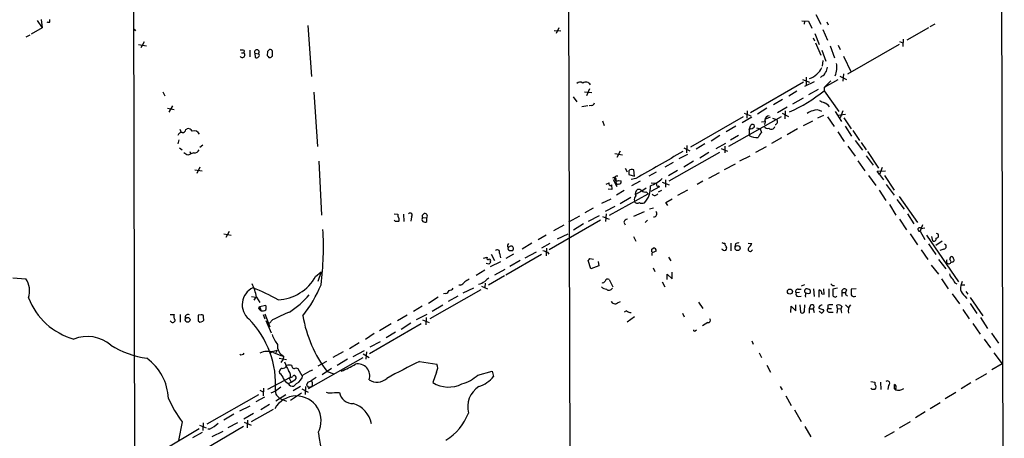
# Model space of a CAD drawing. Extents: x 13 to 1027, y 9 to 819.
# Drawn here: x 657 to 839, y 259 to 336 of the extents above; entities that cross this region are included whole.
import ezdxf

# ---------------------------------------------------------------- set-up
doc = ezdxf.new("R2010")
doc.units = 0
doc.header["$MEASUREMENT"] = 0
doc.layers.add('MAIN', color=5, linetype='CONTINUOUS')

msp = doc.modelspace()

# ---------------------------------------------------------------- linework, layer by layer
at = {"layer": 'MAIN'}
for p, q in [((758.0207, 403.5213), (758.7827, 187.5366)), ((677.672, 390.906), (677.926, 247.4806)), ((838.2847, 389.0433), (838.962, 177.546)), ((659.892, 336.1266), (660.8233, 334.772)), ((660.654, 336.296), (660.8233, 334.772)), ((662.2627, 335.788), (662.2627, 336.296)), ((801.4547, 336.042), (802.7247, 335.9573)), ((801.9627, 335.9573), (801.878, 335.4493)), ((802.7247, 335.9573), (803.3173, 334.6873)), ((804.0793, 337.2273), (805.0107, 335.4493)), ((806.1113, 335.8726), (806.3653, 335.28)), ((826.0927, 335.4493), (825.1613, 334.9413)), ((660.8233, 334.772), (658.7913, 333.5866)), ((677.8413, 334.518), (678.0953, 334.1793)), ((710.0147, 335.1953), (710.692, 325.7126)), ((755.65, 334.264), (756.8353, 334.1793)), ((756.4967, 334.772), (755.9887, 333.6713)), ((803.91, 333.6713), (804.672, 331.6393)), ((805.3493, 334.4333), (806.196, 332.486)), ((824.9073, 334.772), (820.928, 332.486)), ((658.5373, 333.4173), (657.7753, 332.994)), ((679.704, 332.1473), (679.1113, 331.0466)), ((803.5713, 332.9093), (803.8253, 332.3166)), ((803.9947, 331.978), (805.0107, 329.692)), ((819.5733, 332.232), (820.166, 331.978)), ((820.2507, 332.6553), (820.166, 331.3006)), ((678.688, 331.6393), (680.1273, 331.3853)), ((697.738, 330.1153), (698.1613, 330.1153)), ((698.246, 330.5386), (698.1613, 330.1153)), ((699.262, 330.6233), (699.262, 329.3533)), ((700.1933, 330.0306), (700.278, 329.2686)), ((700.1933, 330.0306), (700.8707, 329.946)), ((702.564, 330.3693), (702.4793, 329.6073)), ((805.18, 330.6233), (805.942, 328.5913)), ((806.704, 331.3853), (807.5507, 329.184)), ((808.228, 331.5546), (808.5667, 330.708)), ((819.4887, 331.6393), (809.9213, 326.136)), ((703.326, 329.438), (703.4953, 329.5226)), ((805.3493, 328.676), (805.2647, 327.66)), ((809.1593, 329.5226), (810.5987, 326.5593)), ((801.7933, 324.6966), (791.972, 319.024)), ((801.624, 325.2046), (802.894, 324.6966)), ((802.0473, 323.9346), (803.8253, 324.7813)), ((802.3013, 325.628), (802.3013, 324.104)), ((805.18, 325.7973), (804.926, 325.5433)), ((808.1433, 325.12), (805.6033, 323.6806)), ((806.8733, 324.9506), (805.6033, 323.6806)), ((808.482, 325.7973), (809.752, 325.2046)), ((809.1593, 326.2206), (809.0747, 324.866)), ((683.1753, 322.9186), (683.514, 322.1566)), ((711.1153, 322.834), (711.7927, 312.7586)), ((761.238, 322.9186), (762.5927, 322.7493)), ((762.1693, 323.4266), (761.5767, 322.1566)), ((800.5233, 323.0033), (799.084, 322.072)), ((804.5027, 323.342), (802.7247, 322.326)), ((805.6033, 323.6806), (805.6033, 323.088)), ((805.6033, 323.088), (808.3127, 319.278)), ((759.1213, 321.9873), (759.7987, 321.056)), ((797.8987, 321.4793), (796.2053, 320.4633)), ((801.7087, 321.7333), (799.7613, 320.6326)), ((684.022, 319.8706), (685.292, 319.6166)), ((684.9533, 320.294), (684.276, 319.1086)), ((760.73, 320.2093), (761.8307, 320.3786)), ((762.5927, 320.3786), (762.0847, 320.294)), ((791.3793, 319.3626), (791.2947, 318.008)), ((795.02, 319.8706), (793.242, 318.77)), ((798.7453, 320.04), (796.9673, 319.024)), ((798.4067, 319.3626), (798.322, 317.9233)), ((807.6353, 319.278), (808.8207, 317.4153)), ((809.0747, 319.3626), (808.5667, 318.0926)), ((764.54, 317.5), (764.8787, 316.6533)), ((790.6173, 318.262), (780.8807, 312.674)), ((797.6447, 318.262), (787.908, 312.7586)), ((792.226, 318.1773), (790.448, 317.1613)), ((790.7867, 318.9393), (792.0567, 318.4313)), ((794.004, 317.3306), (794.5967, 317.4153)), ((795.6127, 318.1773), (794.766, 317.8386)), ((796.036, 318.008), (796.798, 317.754)), ((797.814, 318.9393), (798.9993, 318.3466)), ((801.7933, 316.6533), (803.4867, 317.5)), ((804.418, 318.0926), (805.5187, 318.6006)), ((806.196, 318.262), (807.466, 316.484)), ((808.1433, 318.6006), (809.5827, 318.77)), ((809.244, 318.0926), (810.5987, 316.0606)), ((686.308, 315.976), (686.562, 315.3833)), ((687.4087, 315.8913), (687.6627, 316.0606)), ((789.2627, 316.5686), (787.4847, 315.468)), ((791.718, 315.8913), (792.0567, 316.738)), ((792.0567, 316.0606), (791.718, 315.8913)), ((791.718, 315.8913), (791.718, 314.7906)), ((793.0727, 316.23), (793.75, 316.0606)), ((793.75, 316.0606), (794.004, 315.3833)), ((800.6927, 316.0606), (798.7453, 314.96)), ((808.1433, 315.468), (809.3287, 313.69)), ((809.498, 316.5686), (810.6833, 314.706)), ((810.9373, 315.722), (812.1227, 313.8593)), ((686.1387, 314.0286), (685.9693, 313.2666)), ((786.2993, 314.7906), (784.6907, 313.7746)), ((789.7707, 314.7906), (788.2467, 313.944)), ((797.7293, 314.3673), (795.8667, 313.3513)), ((811.3607, 313.8593), (812.7153, 312.0813)), ((686.2233, 312.5046), (686.7313, 312.166)), ((688.1707, 311.8273), (688.34, 311.404)), ((690.5413, 313.0126), (690.0333, 312.5893)), ((767.842, 311.912), (767.2493, 310.7266)), ((776.9013, 306.4086), (786.2993, 311.7426)), ((779.6107, 312.5046), (780.7113, 311.9966)), ((780.2033, 312.928), (780.1187, 311.5733)), ((783.5053, 313.2666), (781.8967, 312.2506)), ((787.3153, 313.3513), (785.5373, 312.3353)), ((786.5533, 312.42), (787.7387, 311.912)), ((787.2307, 312.8433), (787.2307, 311.5733)), ((792.988, 311.7426), (794.9353, 312.7586)), ((810.006, 312.8433), (811.3607, 310.9806)), ((812.4613, 313.5206), (813.3927, 312.166)), ((813.6467, 311.8273), (815.6787, 308.7793)), ((687.832, 311.2346), (688.34, 311.404)), ((688.9327, 311.5733), (688.34, 311.404)), ((712.0467, 310.0493), (712.5547, 300.0586)), ((766.826, 311.4886), (768.2653, 311.2346)), ((780.288, 311.3193), (778.6793, 310.4726)), ((781.3887, 310.0493), (779.6107, 308.9486)), ((784.2673, 311.658), (782.574, 310.642)), ((790.0247, 310.134), (791.8873, 311.0653)), ((811.8687, 310.134), (813.1387, 308.2713)), ((813.3927, 311.0653), (814.6627, 309.2873)), ((689.102, 308.4406), (690.4567, 308.2713)), ((690.0333, 308.9486), (689.4407, 307.7633)), ((768.7733, 308.7793), (769.112, 308.102)), ((769.4507, 308.2713), (769.4507, 307.594)), ((770.4667, 307.2553), (770.382, 308.4406)), ((777.6633, 309.7953), (776.1393, 308.9486)), ((778.4253, 308.356), (776.8167, 307.34)), ((787.146, 308.5253), (789.178, 309.5413)), ((815.4247, 308.1866), (816.9487, 308.2713)), ((815.848, 307.594), (815.4247, 308.1866)), ((816.356, 308.864), (815.848, 307.594)), ((766.572, 306.6626), (767.2493, 305.3926)), ((767.5033, 306.4933), (768.0113, 306.4086)), ((769.4507, 307.594), (770.4667, 307.2553)), ((770.7207, 306.832), (769.874, 306.6626)), ((771.5673, 306.324), (769.9587, 305.4773)), ((774.5307, 308.0173), (773.176, 307.2553)), ((776.224, 306.578), (776.224, 305.2233)), ((783.1667, 306.324), (782.066, 305.7313)), ((784.2673, 306.9166), (786.2147, 307.9326)), ((813.816, 307.4246), (815.1707, 305.562)), ((815.848, 307.594), (816.61, 306.578)), ((816.7793, 307.4246), (818.5573, 304.7153)), ((765.2173, 305.816), (765.81, 306.07)), ((766.318, 304.8), (765.6407, 304.8846)), ((766.2333, 305.6466), (766.318, 304.8)), ((768.604, 304.6306), (767.1647, 303.784)), ((767.588, 305.816), (767.334, 305.7313)), ((770.7207, 303.9533), (771.8213, 304.546)), ((771.8213, 304.546), (772.668, 305.1386)), ((775.1233, 305.308), (773.5147, 304.4613)), ((773.5993, 306.07), (774.446, 305.9853)), ((774.446, 305.9853), (774.6153, 305.816)), ((775.462, 304.6306), (774.8693, 304.292)), ((774.954, 305.4773), (775.1233, 305.308)), ((775.6313, 306.1546), (776.9013, 305.6466)), ((780.288, 304.7153), (778.4253, 303.6993)), ((815.7633, 304.7153), (817.0333, 302.768)), ((817.118, 305.7313), (818.5573, 303.784)), ((764.4553, 302.26), (766.1487, 303.1066)), ((765.8947, 300.0586), (773.0067, 304.038)), ((769.7893, 303.3606), (767.842, 302.1753)), ((772.668, 304.3766), (773.0067, 304.038)), ((776.3087, 302.4293), (777.494, 303.1066)), ((819.0653, 302.9373), (820.42, 301.1593)), ((819.4887, 303.53), (822.8753, 298.704)), ((762.8467, 301.3286), (761.3227, 300.482)), ((766.826, 301.6673), (765.048, 300.736)), ((773.2607, 301.244), (774.0227, 301.4133)), ((776.6473, 301.8366), (776.3087, 302.4293)), ((817.7107, 302.006), (818.896, 300.0586)), ((726.0167, 300.3126), (726.694, 300.228)), ((726.2707, 298.8733), (726.0167, 299.1273)), ((727.71, 300.228), (727.7947, 298.8733)), ((729.234, 299.72), (729.0647, 298.958)), ((731.266, 299.6353), (732.028, 299.5506)), ((732.028, 298.8733), (732.028, 299.5506)), ((764.2013, 299.1273), (754.7187, 293.624)), ((760.3067, 299.8893), (758.2747, 298.7886)), ((762, 298.958), (764.032, 299.974)), ((764.54, 299.8046), (765.81, 299.2966)), ((765.2173, 300.3126), (765.1327, 298.8733)), ((770.382, 299.8893), (772.3293, 300.736)), ((772.922, 299.1273), (772.4987, 298.704)), ((819.5733, 299.2966), (820.8433, 297.3493)), ((821.0127, 300.3126), (822.198, 298.45)), ((757.428, 298.196), (755.4807, 297.18)), ((761.0687, 298.45), (759.206, 297.2646)), ((768.5193, 298.7886), (768.7733, 298.2806)), ((823.8067, 298.2806), (823.3833, 297.0953)), ((823.5527, 297.6033), (824.23, 297.688)), ((694.436, 296.5873), (695.7907, 296.3333)), ((695.452, 297.0106), (694.8593, 295.91)), ((754.126, 296.3333), (752.6867, 295.4866)), ((756.2427, 295.656), (758.19, 296.5873)), ((770.2973, 296.0793), (770.7207, 295.2326)), ((821.5207, 296.5873), (822.8753, 294.5553)), ((823.3833, 297.0953), (824.23, 295.5713)), ((824.5687, 296.3333), (830.4953, 287.6973)), ((825.5, 296.0793), (825.6693, 295.3173)), ((747.522, 294.3013), (747.0987, 294.0473)), ((747.6067, 293.5393), (747.9453, 293.5393)), ((751.5013, 294.894), (749.7233, 293.7933)), ((754.8033, 294.8093), (753.2793, 293.9626)), ((754.2107, 293.9626), (754.126, 292.5233)), ((773.684, 293.7933), (773.938, 293.9626)), ((786.8073, 293.7086), (786.638, 293.7933)), ((787.4, 294.386), (787.4847, 294.2166)), ((788.3313, 294.894), (788.3313, 293.4546)), ((789.178, 294.7246), (789.0933, 294.2166)), ((791.5487, 294.894), (792.226, 294.8093)), ((823.5527, 293.624), (824.8227, 291.846)), ((824.9073, 294.7246), (826.262, 292.7773)), ((827.4473, 295.2326), (826.262, 294.4706)), ((827.786, 293.7933), (827.024, 293.5393)), ((742.5267, 292.1), (743.204, 292.2693)), ((743.966, 292.862), (744.5587, 291.6766)), ((745.49, 293.0313), (745.6593, 292.1846)), ((748.1147, 292.862), (746.6753, 292.0153)), ((753.2793, 292.7773), (746.6753, 288.9673)), ((750.2313, 292.1846), (752.348, 293.2853)), ((754.38, 293.2006), (754.634, 292.862)), ((762.254, 292.0153), (762.9313, 291.9306)), ((773.684, 293.0313), (773.684, 292.608)), ((776.8167, 292.2693), (777.24, 291.592)), ((826.77, 291.846), (828.1247, 290.1526)), ((742.7807, 289.8986), (741.172, 288.8826)), ((743.5427, 290.9993), (743.0347, 291.084)), ((743.7967, 291.5073), (743.8813, 291.338)), ((745.6593, 291.4226), (743.7967, 290.4913)), ((746.506, 289.9833), (744.5587, 288.9673)), ((749.3, 291.6766), (747.4373, 290.576)), ((762.4233, 290.1526), (761.9153, 291.6766)), ((763.8627, 290.6606), (762.4233, 290.1526)), ((763.778, 291.5073), (763.8627, 290.6606)), ((773.938, 290.322), (774.2767, 289.6446)), ((825.4153, 290.83), (826.77, 289.1366)), ((655.4047, 288.4593), (657.7753, 288.29)), ((711.454, 288.7133), (712.47, 289.56)), ((712.47, 289.56), (711.8773, 287.782)), ((746.4213, 288.798), (743.458, 287.1046)), ((765.81, 288.1206), (766.4873, 286.766)), ((776.5627, 288.1206), (776.5627, 289.1366)), ((776.5627, 289.1366), (777.494, 288.29)), ((777.494, 288.29), (777.494, 289.4753)), ((827.3627, 288.29), (828.548, 286.4273)), ((742.0187, 286.258), (732.6207, 280.8393)), ((738.2933, 287.1046), (737.9547, 287.1046)), ((738.8013, 285.6653), (740.7487, 286.5966)), ((742.188, 286.9353), (743.2887, 286.4273)), ((742.8653, 287.4433), (742.7807, 286.6813)), ((775.6313, 287.6973), (776.1393, 286.766)), ((800.7773, 286.3426), (801.37, 286.3426)), ((801.9627, 287.1893), (801.37, 286.9353)), ((803.656, 286.4273), (803.7407, 284.988)), ((804.672, 284.9033), (804.672, 286.258)), ((805.6033, 285.4113), (805.5187, 286.4273)), ((806.45, 286.4273), (806.45, 284.9033)), ((807.212, 287.02), (807.5507, 287.02)), ((808.0587, 286.512), (807.212, 286.3426)), ((809.752, 286.258), (809.5827, 285.75)), ((811.53, 286.4273), (810.5987, 286.3426)), ((829.818, 287.528), (830.1567, 287.3586)), ((831.0033, 287.1893), (831.6807, 287.1893)), ((699.6007, 284.988), (700.3627, 284.9033)), ((700.3627, 284.9033), (700.024, 284.3106)), ((700.532, 284.9033), (701.1247, 283.8873)), ((734.1447, 284.9033), (732.3667, 283.718)), ((735.4993, 285.5806), (735.1607, 285.496)), ((737.7853, 285.0726), (736.0073, 284.0566)), ((801.0313, 285.75), (800.4387, 285.6653)), ((800.7773, 284.988), (801.37, 285.0726)), ((805.18, 285.496), (805.6033, 285.4113)), ((808.9053, 285.75), (808.9053, 284.988)), ((808.9053, 285.75), (809.5827, 285.75)), ((809.752, 285.242), (809.9213, 285.0726)), ((829.31, 285.496), (830.6647, 283.6333)), ((831.6807, 285.0726), (832.0193, 284.6493)), ((831.85, 285.9193), (832.1887, 285.4113)), ((832.612, 284.8186), (834.9827, 281.432)), ((700.9553, 282.7866), (701.04, 283.1253)), ((701.04, 283.1253), (702.2253, 283.3793)), ((701.04, 283.1253), (701.3787, 282.3633)), ((731.1813, 283.21), (729.5727, 282.194)), ((734.9913, 283.3793), (733.044, 282.194)), ((767.334, 283.8026), (767.9267, 284.0566)), ((782.32, 283.972), (783.1667, 282.7866)), ((799.4227, 282.0246), (799.5073, 283.21)), ((799.5073, 283.21), (800.354, 282.3633)), ((800.354, 282.3633), (800.354, 283.464)), ((801.116, 283.464), (801.2007, 282.1093)), ((801.9627, 282.194), (802.0473, 283.464)), ((803.0633, 283.3793), (802.8093, 282.702)), ((802.8093, 282.702), (802.8093, 281.94)), ((802.8093, 282.702), (803.5713, 282.702)), ((803.5713, 282.702), (803.7407, 282.0246)), ((805.3493, 282.6173), (805.5187, 282.2786)), ((806.2807, 283.3793), (806.2807, 282.7866)), ((806.2807, 282.7866), (806.958, 282.7866)), ((808.0587, 282.7866), (807.974, 283.3793)), ((808.0587, 282.7866), (807.974, 281.94)), ((808.0587, 282.7866), (808.6513, 282.702)), ((809.5827, 283.464), (810.0907, 282.8713)), ((831.2573, 282.6173), (832.4427, 280.8393)), ((832.612, 283.718), (833.882, 281.8553)), ((684.53, 281.686), (685.292, 281.686)), ((686.3927, 281.686), (686.3927, 280.2466)), ((690.2873, 281.6013), (689.6947, 281.5166)), ((690.7107, 280.924), (690.7107, 281.178)), ((701.7173, 281.686), (702.056, 280.8393)), ((702.056, 281.7706), (702.9873, 279.4)), ((728.3873, 281.5166), (726.6093, 280.5006)), ((732.028, 281.686), (730.0807, 280.67)), ((731.9433, 281.0933), (731.8587, 279.7386)), ((769.0273, 282.3633), (768.604, 282.1093)), ((770.4667, 281.2626), (769.112, 280.2466)), ((779.3567, 281.94), (779.6953, 281.2626)), ((806.6193, 282.1093), (807.2967, 282.1093)), ((808.8207, 282.0246), (808.9053, 282.0246)), ((834.5593, 281.0933), (835.8293, 279.0613)), ((689.6947, 280.5006), (690.0333, 280.2466)), ((702.2253, 280.5853), (703.2413, 278.2993)), ((703.4953, 280.67), (702.9027, 280.0773)), ((731.012, 279.908), (721.4447, 274.4046)), ((725.424, 279.908), (723.3073, 278.638)), ((729.0647, 280.0773), (727.2867, 278.892)), ((731.266, 280.67), (732.4513, 280.162)), ((784.098, 280.162), (783.082, 279.5693)), ((833.12, 279.9926), (834.4747, 278.0453)), ((722.2913, 278.13), (720.6827, 277.0293)), ((726.2707, 278.384), (724.4927, 277.368)), ((781.7273, 278.638), (781.9813, 278.8073)), ((835.2367, 277.114), (836.422, 275.5053)), ((836.5913, 278.2146), (837.8613, 276.352)), ((719.4973, 276.4366), (717.7193, 275.336)), ((721.5293, 275.6746), (723.4767, 276.6906)), ((792.226, 276.7753), (792.48, 276.1826)), ((703.4953, 274.828), (703.072, 274.4893)), ((703.4953, 274.828), (704.342, 275.082)), ((704.342, 275.082), (704.088, 274.574)), ((704.6807, 273.558), (706.0353, 273.304)), ((705.5273, 273.9813), (705.4427, 273.3886)), ((720.1747, 273.6426), (710.0993, 267.8853)), ((716.534, 274.7433), (714.6713, 273.7273)), ((718.3967, 273.8966), (720.5133, 274.9973)), ((720.2593, 274.4046), (721.36, 273.7273)), ((720.852, 274.7433), (720.7673, 273.3886)), ((793.5807, 274.574), (794.004, 273.7273)), ((837.0147, 274.574), (838.5387, 272.542)), ((705.4427, 273.3886), (705.0193, 272.796)), ((707.8133, 271.78), (708.152, 271.6953)), ((708.152, 271.6953), (708.914, 270.3406)), ((713.486, 272.9653), (711.8773, 272.1186)), ((714.4173, 271.6953), (712.6393, 270.51)), ((717.3807, 273.3886), (715.4333, 272.2033)), ((730.6733, 272.9653), (733.8907, 272.4573)), ((795.02, 272.288), (795.6973, 271.018)), ((838.5387, 272.542), (836.676, 271.4413)), ((706.7127, 270.002), (702.564, 267.8006)), ((704.85, 270.764), (704.7653, 271.1873)), ((711.5387, 270.002), (710.6073, 269.4093)), ((713.5707, 271.1026), (714.8407, 270.6793)), ((733.806, 271.018), (733.1287, 269.0706)), ((741.5107, 270.4253), (744.1353, 271.1873)), ((744.1353, 271.1873), (744.3893, 270.1713)), ((833.7127, 269.5786), (835.7447, 270.764)), ((701.802, 268.0546), (701.7173, 266.6153)), ((705.0193, 268.224), (704.0033, 267.462)), ((706.628, 269.748), (706.882, 269.24)), ((708.66, 268.3086), (707.3053, 267.5466)), ((707.898, 268.9013), (707.39, 268.3933)), ((709.5913, 268.3086), (709.5067, 266.8693)), ((710.0147, 269.1553), (709.7607, 268.5626)), ((710.0993, 268.224), (710.692, 268.3086)), ((797.4753, 268.3086), (797.814, 267.716)), ((814.2393, 269.24), (815.0013, 269.1553)), ((814.4933, 267.8006), (814.2393, 268.0546)), ((815.0013, 269.1553), (815.0013, 268.732)), ((816.0173, 269.1553), (816.102, 267.8006)), ((817.5413, 268.5626), (817.372, 267.8006)), ((832.7813, 268.986), (831.0033, 267.8853)), ((700.8707, 266.7846), (691.3033, 261.366)), ((701.9713, 266.3613), (700.3627, 265.5146)), ((701.1247, 267.6313), (701.7173, 267.3773)), ((704.0033, 267.462), (703.1567, 267.1233)), ((705.9507, 266.7846), (704.088, 265.5993)), ((704.4267, 266.5306), (704.85, 266.1073)), ((708.8293, 267.1233), (706.7973, 265.7686)), ((708.914, 267.8853), (710.0993, 267.2926)), ((714.9253, 267.208), (715.8567, 267.208)), ((798.4913, 266.6153), (799.5073, 264.8373)), ((818.8113, 267.716), (818.642, 267.8853)), ((818.896, 267.97), (818.8113, 267.6313)), ((829.9873, 267.208), (828.04, 266.0226)), ((697.3993, 263.8213), (699.3467, 264.7526)), ((702.9027, 265.0066), (701.294, 263.9906)), ((704.85, 266.1073), (706.0353, 265.5993)), ((825.246, 264.2446), (827.1087, 265.3453)), ((696.2987, 263.2286), (694.436, 262.128)), ((699.9393, 263.3133), (698.1613, 262.2973)), ((703.58, 264.0753), (699.516, 261.7893)), ((800.1, 263.9906), (801.37, 261.874)), ((824.3147, 263.652), (822.5367, 262.5513)), ((686.7313, 261.7893), (686.054, 258.318)), ((689.9487, 261.1966), (691.2187, 260.6886)), ((690.626, 261.62), (690.5413, 260.1806)), ((698.0767, 260.9426), (690.7107, 256.54)), ((696.976, 261.62), (695.198, 260.6886)), ((698.246, 261.7046), (699.516, 261.1966)), ((698.8387, 262.128), (698.754, 260.6886)), ((802.0473, 260.9426), (803.148, 258.9953)), ((819.5733, 260.6886), (821.6053, 261.874)), ((689.864, 260.5193), (683.26, 256.54)), ((690.4567, 259.842), (688.6787, 258.826)), ((691.8113, 260.4346), (691.4727, 260.4346)), ((694.2667, 260.0113), (692.2347, 258.9953)), ((816.864, 258.9953), (818.642, 260.0113))]:
    msp.add_line(p, q, dxfattribs=at)
for centre, radius in [((789.5775, 293.9626), 0.4671), ((799.2654, 285.9018), 0.4728), ((687.7546, 280.6822), 0.4471)]:
    msp.add_circle(centre, radius, dxfattribs=at)
for centre, radius, start, end in [((662.1354, 337.0149), 1.2335, 247.832858, 275.923667), ((697.9027, 329.7274), 0.4662, 206.064784, 56.309932), ((697.6958, 329.0584), 1.5792, 69.609571, 97.70781), ((700.5663, 330.2631), 0.4395, 313.829356, 211.936294), ((787.3833, 245.8887), 119.7133, 134.885375, 135.114625), ((703.0296, 330.2423), 0.4827, 15.254078, 105.242626), ((491.8453, 329.946), 211.6504, 359.885382, 0.114591), ((700.5358, 329.5805), 0.4047, 230.42467, 325.846582), ((700.7012, 329.6497), 0.3414, 299.763614, 60.228054), ((787.3236, 414.1129), 119.7487, 224.885409, 225.114592), ((702.9873, 329.6073), 0.3787, 243.441716, 333.441716), ((804.4193, 327.3964), 3.5548, 334.784464, 12.5365), ((801.7325, 328.9826), 3.7909, 287.841808, 335.424581), ((804.8836, 326.771), 1.0178, 286.930557, 343.069443), ((804.8209, 327.3846), 1.3792, 318.715594, 4.407945), ((760.3952, 323.8846), 0.8168, 51.891233, 136.909979), ((761.4598, 323.6815), 1.0147, 29.983709, 123.531887), ((787.6757, 345.4441), 28.6565, 293.644536, 308.726506), ((762.5077, 320.9716), 0.5991, 278.157154, 351.842846), ((806.1752, 323.1941), 2.3584, 233.024664, 258.077809), ((803.5513, 317.3251), 4.1533, 42.379942, 59.038609), ((803.5849, 317.8961), 1.4697, 93.83093, 139.295957), ((804.2569, 317.7893), 1.7517, 58.19814, 116.083794), ((794.3225, 317.3141), 0.4488, 294.977557, 52.333315), ((795.4484, 317.5743), 0.857, 90.340963, 173.635444), ((796.407, 317.3603), 0.5549, 284.294195, 45.197143), ((686.6961, 314.6424), 0.7418, 87.279935, 168.474956), ((686.8391, 315.9452), 0.5721, 259.139814, 354.594323), ((687.8462, 315.2282), 0.8524, 28.681808, 102.43184), ((688.9327, 314.567), 1.1226, 25.17722, 107.560149), ((792.3572, 316.501), 0.3827, 10.170978, 141.737667), ((791.9779, 316.8711), 0.8144, 275.553068, 338.194671), ((795.881, 313.5345), 2.6346, 135.433655, 159.619837), ((795.1047, 316.738), 0.6448, 203.197424, 293.197424), ((795.8098, 316.637), 0.6673, 227.465817, 346.74473), ((793.0923, 317.2602), 2.8263, 240.904636, 276.480785), ((688.9814, 312.5248), 0.9527, 267.070024, 337.876971), ((2023.9065, -1870.8461), 2512.52, 119.6899012, 119.9190839), ((688.2372, 312.8612), 1.6763, 225.870102, 256.011837), ((770.0277, 307.7432), 0.7822, 63.068072, 137.53365), ((766.699, 306.6373), 0.4073, 339.295776, 136.691705), ((767.2324, 306.8489), 0.4471, 65.372552, 307.30055), ((767.5881, 306.2393), 0.568, 153.43946, 243.425927), ((767.6218, 306.2393), 0.4247, 265.434687, 23.492649), ((770.8049, 312.2088), 7.2252, 291.304417, 311.912237), ((766.0216, 305.8583), 0.2993, 134.986464, 315), ((771.5109, 304.03), 0.8927, 120.391346, 207.730442), ((771.271, 304.1651), 0.6693, 34.689739, 108.440363), ((772.4141, 305.3084), 0.9657, 232.133342, 285.242111), ((769.4477, 305.1168), 3.9986, 316.108525, 5.172634), ((774.7846, 305.6466), 0.2395, 134.983084, 315.016916), ((771.3697, 302.9373), 0.938, 133.777634, 195.710475), ((771.0051, 302.823), 0.5562, 194.545903, 314.941728), ((774.2496, 304.3207), 0.6052, 217.379256, 332.151948), ((771.9334, 303.1542), 0.9012, 233.550995, 296.058953), ((727.2867, 300.0163), 0.6294, 160.344339, 227.723862), ((726.426, 299.2613), 0.5243, 312.271484, 33.48701), ((728.9498, 300.0284), 0.4195, 312.661512, 137.347744), ((731.6893, 299.2966), 0.5421, 141.33524, 308.66476), ((731.6788, 299.8787), 0.4792, 316.784365, 210.524953), ((769.2753, 298.4862), 0.8142, 95.539741, 158.198591), ((774.0166, 300.3187), 0.5988, 270.583752, 44.181255), ((656.4384, 294.1697), 56.4647, 352.898696, 3.314192), ((726.5247, 171.8734), 127.0002, 89.885409, 90.114591), ((823.2875, 297.4095), 0.3285, 36.158185, 286.956534), ((825.9233, 295.6842), 0.4462, 235.305659, 18.430889), ((826.38, 296.2496), 0.4256, 265.512499, 83.075405), ((745.0914, 293.2112), 0.4374, 335.708932, 146.186403), ((747.4267, 294.3966), 0.4791, 120.531026, 226.801267), ((747.4373, 293.8779), 0.3786, 153.421413, 296.578587), ((747.6735, 293.8869), 0.4412, 308.023034, 110.081846), ((838.6264, 505.0318), 227.9691, 248.082823, 248.31202), ((646.684, 293.5393), 127.0003, 359.885409, 0.114591), ((774.0651, 293.497), 0.4826, 344.742799, 105.268654), ((787.0612, 295.8252), 0.9465, 243.440363, 280.316217), ((787.161, 293.9426), 0.4241, 213.487729, 40.246672), ((787.5692, 294.7246), 0.3785, 153.414641, 243.448488), ((789.6862, 294.1315), 0.781, 77.495859, 130.591747), ((791.9297, 293.7679), 0.4073, 136.691117, 339.308936), ((790.4069, 295.6127), 1.9886, 308.076638, 336.171495), ((827.7352, 294.2674), 0.4769, 276.11593, 73.491799), ((743.4015, 292.0999), 0.2602, 139.379598, 282.545532), ((743.6273, 291.6766), 0.2395, 315.016916, 134.983084), ((677.4347, 376.4959), 119.7133, 314.885375, 315.114625), ((775.2939, 290.2346), 3.227, 103.680539, 119.926569), ((828.6922, 291.5291), 0.461, 149.75251, 346.642049), ((829.0985, 292.0576), 0.247, 120.999564, 210.947841), ((702.0137, 228.1766), 141.9906, 26.45046, 26.679643), ((829.233, 292.0614), 0.3342, 352.071139, 141.53563), ((829.3153, 291.7454), 0.367, 241.591391, 47.340907), ((828.3744, 206.5312), 119.7133, 134.893835, 135.123052), ((654.6577, 286.0303), 3.8504, 340.325956, 35.935365), ((704.1312, 292.7469), 8.3602, 272.605861, 331.152816), ((866.4896, 76.2581), 246.8725, 120.848186, 121.077349), ((744.3467, 286.5546), 1.9897, 113.83384, 141.91135), ((765.5137, 287.7396), 0.4827, 52.12814, 164.745922), ((829.903, 289.3061), 1.1043, 184.404277, 237.518859), ((1041.2138, 414.9512), 246.8296, 210.85116, 211.080343), ((701.2933, 283.4771), 3.4352, 114.757434, 230.16325), ((690.4792, 282.8103), 10.2684, 11.761006, 26.291806), ((685.3119, 249.807), 39.5597, 60.966061, 68.431286), ((690.144, 296.4477), 24.1696, 321.591462, 337.476636), ((735.7715, 287.7152), 1.6763, 283.988163, 314.129898), ((737.4883, 288.9258), 1.9912, 293.846208, 321.904188), ((740.3276, 291.8691), 4.7668, 285.42316, 300.972414), ((765.7892, 288.6501), 2.3584, 233.024664, 258.077809), ((764.667, 287.9372), 0.3875, 236.88812, 349.502061), ((765.7766, 286.9196), 0.7471, 230.561667, 326.935301), ((800.682, 285.9669), 0.3875, 75.766569, 231.106964), ((802.3859, 286.004), 0.4233, 53.113861, 233.143638), ((802.6212, 285.8817), 0.4613, 343.411395, 87.664214), ((804.4022, 285.5278), 0.7784, 357.658792, 69.721343), ((891.6801, 371.8517), 119.7133, 224.893835, 225.123052), ((1061.2118, 285.8346), 254.0003, 179.885409, 180.114592), ((809.3681, 285.9383), 0.4996, 39.786482, 202.139993), ((1064.5985, 285.8346), 254.0003, 179.885409, 180.114592), ((834.5587, 286.2298), 3.7248, 155.372473, 179.566217), ((833.0359, 286.9356), 2.3038, 197.104923, 233.966775), ((670.1793, 289.3995), 12.7782, 201.414647, 254.037975), ((697.6324, 295.9572), 16.5132, 303.007765, 319.926946), ((735.4204, 286.3915), 0.8147, 275.557346, 338.173778), ((800.7773, 285.4113), 0.4233, 143.124688, 270), ((803.6969, 285.1151), 1.5792, 159.609571, 187.70781), ((802.5734, 286.373), 0.7925, 243.250656, 308.179965), ((807.6353, 285.3266), 0.4233, 180, 323.132809), ((809.9212, 285.5806), 0.3785, 153.414641, 243.448488), ((811.149, 285.623), 0.625, 208.307585, 298.295169), ((701.6751, 283.0832), 0.7785, 202.394546, 247.621867), ((701.2096, 282.956), 1.1004, 337.370923, 22.624271), ((766.8768, 284.446), 0.7893, 202.708651, 305.397599), ((803.3434, 283.0602), 0.4246, 302.466017, 131.276055), ((805.1555, 282.8193), 0.5705, 78.965791, 174.771024), ((868.4682, 473.2441), 200.8048, 251.450469, 251.679652), ((806.5347, 282.4903), 0.3903, 130.604479, 282.519254), ((807.0003, 280.6289), 2.843, 85.729587, 104.66191), ((808.2703, 282.6314), 0.8045, 37.875608, 111.61228), ((809.8593, 282.4984), 1.1415, 146.689968, 204.522046), ((811.6917, 282.3161), 1.6446, 135.734142, 193.219973), ((686.0019, 281.2822), 0.8167, 150.36824, 228.554055), ((687.8179, 281.1356), 0.5373, 60.071288, 203.19159), ((943.6945, 281.0086), 254.0003, 179.885409, 180.114592), ((690.3861, 281.2767), 0.3393, 343.087238, 106.928918), ((690.372, 280.7547), 0.3787, 296.558284, 26.558284), ((686.6705, 268.6894), 17.3762, 355.949435, 44.365093), ((701.6327, 283.2943), 0.9651, 254.739674, 307.882794), ((716.0907, 257.3845), 26.4737, 110.942898, 118.409475), ((732.6483, 285.5299), 23.9187, 189.864955, 217.098136), ((769.9247, 283.3789), 1.3552, 228.535684, 267.856058), ((784.1464, 280.5611), 0.4021, 263.085343, 43.780696), ((801.5559, 282.3835), 0.4487, 217.666685, 335.022443), ((805.5467, 283.0406), 1.1601, 221.060941, 251.57286), ((889.9868, 197.4469), 119.7133, 134.876948, 135.106165), ((684.9801, 280.6708), 0.4812, 200.71352, 359.904745), ((647.9373, 407.3313), 133.8753, 288.327124, 288.556307), ((669.1719, 270.8167), 6.7778, 50.058703, 111.704712), ((708.1617, 279.3438), 4.9483, 196.232323, 220.991384), ((781.6003, 278.8073), 0.2116, 180, 306.875312), ((682.5386, 290.2345), 16.838, 237.628006, 262.05772), ((706.334, 275.7452), 1.9397, 169.520249, 245.423541), ((674.5365, 265.7388), 9.6618, 2.185778, 54.026297), ((697.738, 274.828), 0.6106, 236.30733, 326.30733), ((702.5936, 271.5904), 3.2498, 70.756049, 116.871763), ((706.6893, 280.0767), 6.2052, 240.827999, 259.206891), ((705.358, 271.1025), 0.5987, 98.131455, 171.857718), ((705.352, 272.4027), 0.7118, 263.651808, 343.731746), ((712.3972, 275.0699), 7.0491, 198.094121, 212.600485), ((706.5433, 270.7222), 1.5658, 71.068631, 108.931369), ((707.517, 272.144), 0.4695, 172.743283, 309.145968), ((709.3352, 288.7122), 18.8198, 291.377796, 300.263735), ((719.2971, 270.3184), 2.1915, 340.271082, 102.574464), ((774.1464, 182.2114), 100.6289, 115.595439, 119.455752), ((732.7438, 271.8027), 1.3206, 323.544873, 29.715821), ((703.9187, 269.4094), 1.6439, 11.886863, 55.491118), ((705.488, 270.3928), 1.3097, 330.50689, 42.168336), ((664.6392, 397.0941), 133.8752, 288.316987, 288.546157), ((707.5001, 270.0611), 0.3003, 40.450277, 158.4749), ((707.4041, 269.9409), 0.4524, 278.977235, 44.149179), ((707.0381, 270.793), 2.078, 294.444868, 349.807858), ((714.0465, 263.1126), 8.8379, 111.124829, 124.165117), ((722.8417, 271.9071), 2.76, 237.530082, 311.265801), ((736.1353, 276.7936), 8.3337, 286.823706, 310.167281), ((739.8528, 273.868), 5.852, 288.194069, 320.824121), ((706.967, 270.341), 1.557, 202.38634, 247.61366), ((704.9573, 272.8507), 4.1958, 289.733556, 306.868532), ((707.1979, 269.279), 0.9063, 204.628114, 282.237377), ((794.5799, 353.0432), 119.7133, 224.885409, 225.114592), ((709.9553, 270.1123), 0.9588, 273.551733, 312.844497), ((710.178, 268.8227), 0.7269, 314.994427, 53.801673), ((736.0655, 273.797), 5.5645, 238.1448, 296.487691), ((744.1091, 264.5039), 4.514, 122.556081, 194.181549), ((814.5779, 268.2663), 0.6294, 312.276138, 47.723862), ((817.3399, 268.9407), 0.4285, 298.042591, 135.690277), ((606.942, 268.3087), 211.7004, 359.885409, 0.114564), ((818.3879, 268.224), 0.568, 333.43946, 63.425927), ((707.898, 262.001), 4.5772, 331.097129, 151.098225), ((705.0484, 267.3752), 1.0487, 175.252239, 233.643658), ((714.2994, 269.7017), 2.5711, 249.554805, 284.089752), ((718.327, 267.6924), 2.5173, 191.094336, 271.58659), ((814.7473, 140.8007), 127.0002, 89.885409, 90.114591), ((819.3356, 269.2692), 1.6393, 251.347315, 307.577329), ((706.3434, 276.2319), 24.3562, 204.562734, 216.368404), ((717.0242, 260.5263), 4.848, 10.991005, 73.554436), ((730.3096, 267.0035), 10.0893, 301.518214, 339.061972), ((688.0747, 267.6217), 8.1004, 297.470089, 311.290791), ((754.355, 265.6556), 42.8014, 187.92093, 202.894134)]:
    msp.add_arc(centre, radius, start, end, dxfattribs=at)

doc.saveas('drawing.dxf')
